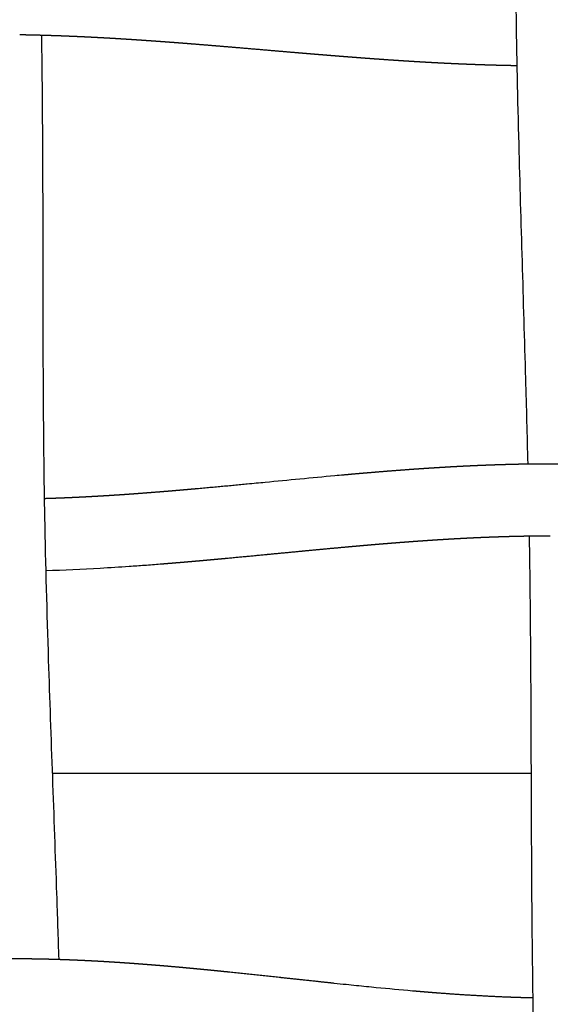
# Model space of a CAD drawing. Units: millimetres. Extents: x -633 to 4792, y -1061 to 1096.
# Drawn here: x -243 to -214, y -918 to -864 of the extents above; entities that cross this region are included whole.
import ezdxf

# ---------------------------------------------------------------- set-up
doc = ezdxf.new("R2010")
doc.units = ezdxf.units.MM
doc.header["$MEASUREMENT"] = 0
doc.layers.add('SITAR_Frame2D', color=7, linetype='Continuous', true_color=0x000000)
doc.layers.add('SITAR_Intreccio2D', color=254, linetype='Continuous', true_color=0xbebebe)

msp = doc.modelspace()

# ---------------------------------------------------------------- linework, layer by layer
at = {"layer": 'SITAR_Frame2D'}
msp.add_open_spline([(-241.135, -905.233), (-227.897, -905.233), (-214.66, -905.233)], degree=2, dxfattribs=at)
at = {"layer": 'SITAR_Intreccio2D'}
for points, knots in [([(-214.845, -888.142), (-214.881, -886.577), (-215.038, -880.693), (-215.31, -872.332), (-215.509, -863.392), (-215.58, -854.113), (-215.532, -845.239), (-215.565, -838.505), (-215.588, -836.43)], [0, 0, 0, 0, 4.694637, 17.657493, 25.098068, 31.519185, 45.495221, 51.720836, 51.720836, 51.720836, 51.720836]), ([(-241.733, -864.472), (-241.7, -866.57), (-241.641, -873.349), (-241.672, -882.223), (-241.566, -891.63), (-241.314, -900.66), (-240.999, -908.797), (-240.813, -914.306), (-240.775, -915.511)], [0, 0, 0, 0, 6.294441, 20.336466, 26.623093, 34.515302, 47.436967, 51.052062, 51.052062, 51.052062, 51.052062]), ([(-213.648, -888.132), (-213.372, -888.132), (-212.811, -888.134), (-211.666, -888.151), (-209.534, -888.212), (-207.688, -888.314), (-206.427, -888.4)], [0, 0, 0, 0, 0.829259, 1.68258, 3.435263, 7.227717, 7.227717, 7.227717, 7.227717]), ([(-230.355, -889.246), (-230.026, -889.215), (-229.697, -889.183), (-228.082, -889.028), (-226.807, -888.904), (-225.354, -888.772), (-225.193, -888.757), (-225.031, -888.743)], [49.234377, 49.234377, 49.234377, 49.234377, 50.265476, 50.265476, 54.286711, 54.286711, 54.789365, 54.789365, 54.789365, 54.789365]), ([(-213.848, -942.413), (-213.959, -938.941), (-214.131, -934.008), (-214.377, -926.232), (-214.543, -919.913), (-214.661, -910.271), (-214.655, -901.29), (-214.728, -894.324), (-214.764, -892.141)], [0, 0, 0, 0, 10.42248, 14.80541, 23.341118, 29.386024, 43.733158, 50.283907, 50.283907, 50.283907, 50.283907]), ([(-235.161, -893.69), (-235.455, -893.713), (-236.028, -893.757), (-237.135, -893.836), (-238.95, -893.951), (-240.488, -894.02), (-241.491, -894.049)], [0, 0, 0, 0, 0.884675, 1.722289, 3.330806, 6.340873, 6.340873, 6.340873, 6.340873]), ([(-225.552, -916.824), (-225.332, -916.847), (-224.923, -916.89), (-224.148, -916.969), (-222.927, -917.091), (-221.894, -917.187), (-221.228, -917.245)], [0, 0, 0, 0, 0.663953, 1.234246, 2.338458, 4.344767, 4.344767, 4.344767, 4.344767])]:
    msp.add_open_spline(points, degree=3, knots=knots, dxfattribs=at)
for points, weights in [([(-242.81, -864.448), (-242.871, -864.447), (-242.933, -864.446)], [1, 0.999999801304, 1]), ([(-242.682, -864.45), (-242.746, -864.449), (-242.81, -864.448)], [1, 0.999999790844, 1]), ([(-242.559, -864.453), (-242.62, -864.451), (-242.682, -864.45)], [1, 0.999999808995, 1]), ([(-242.431, -864.455), (-242.495, -864.454), (-242.559, -864.453)], [1, 0.999999800548, 1]), ([(-242.308, -864.458), (-242.37, -864.456), (-242.431, -864.455)], [1, 0.999999816321, 1]), ([(-242.181, -864.461), (-242.245, -864.459), (-242.308, -864.458)], [1, 0.999999809498, 1]), ([(-242.058, -864.464), (-242.119, -864.462), (-242.181, -864.461)], [1, 0.999999823926, 1]), ([(-241.931, -864.467), (-241.994, -864.465), (-242.058, -864.464)], [1, 0.999999817753, 1]), ([(-241.807, -864.47), (-241.869, -864.468), (-241.931, -864.467)], [1, 0.999999830474, 1]), ([(-241.681, -864.474), (-241.744, -864.472), (-241.807, -864.47)], [1, 0.999999826371, 1]), ([(-241.557, -864.477), (-241.619, -864.475), (-241.681, -864.474)], [1, 0.999999837546, 1]), ([(-241.431, -864.481), (-241.494, -864.479), (-241.557, -864.477)], [1, 0.999999833904, 1]), ([(-241.307, -864.485), (-241.369, -864.483), (-241.431, -864.481)], [1, 0.999999843822, 1]), ([(-241.181, -864.489), (-241.244, -864.487), (-241.307, -864.485)], [1, 0.999999841785, 1]), ([(-241.057, -864.493), (-241.119, -864.491), (-241.181, -864.489)], [1, 0.99999985026, 1]), ([(-240.931, -864.497), (-240.994, -864.495), (-241.057, -864.493)], [1, 0.999999848707, 1]), ([(-240.808, -864.502), (-240.87, -864.499), (-240.931, -864.497)], [1, 0.999999856367, 1]), ([(-240.682, -864.506), (-240.745, -864.504), (-240.808, -864.502)], [1, 0.99999985534, 1]), ([(-240.558, -864.511), (-240.62, -864.508), (-240.682, -864.506)], [1, 0.999999862672, 1]), ([(-240.433, -864.516), (-240.496, -864.513), (-240.558, -864.511)], [1, 0.99999986177, 1]), ([(-240.309, -864.52), (-240.371, -864.518), (-240.433, -864.516)], [1, 0.999999868169, 1]), ([(-240.184, -864.526), (-240.247, -864.523), (-240.309, -864.52)], [1, 0.999999868716, 1]), ([(-240.061, -864.531), (-240.122, -864.528), (-240.184, -864.526)], [1, 0.999999873837, 1]), ([(-239.936, -864.536), (-239.998, -864.533), (-240.061, -864.531)], [1, 0.999999874976, 1]), ([(-239.812, -864.541), (-239.874, -864.539), (-239.936, -864.536)], [1, 0.99999987941, 1]), ([(-239.688, -864.547), (-239.75, -864.544), (-239.812, -864.541)], [1, 0.999999881118, 1]), ([(-239.564, -864.553), (-239.626, -864.55), (-239.688, -864.547)], [1, 0.999999885228, 1]), ([(-239.44, -864.558), (-239.502, -864.555), (-239.564, -864.553)], [1, 0.999999887007, 1]), ([(-239.316, -864.564), (-239.378, -864.561), (-239.44, -864.558)], [1, 0.999999890309, 1]), ([(-239.192, -864.57), (-239.254, -864.567), (-239.316, -864.564)], [1, 0.999999893209, 1]), ([(-239.068, -864.576), (-239.13, -864.573), (-239.192, -864.57)], [1, 0.999999895788, 1]), ([(-238.944, -864.583), (-239.006, -864.579), (-239.068, -864.576)], [1, 0.999999898771, 1]), ([(-238.82, -864.589), (-238.882, -864.586), (-238.944, -864.583)], [1, 0.999999900648, 1]), ([(-238.697, -864.595), (-238.759, -864.592), (-238.82, -864.589)], [1, 0.999999904647, 1]), ([(-238.573, -864.602), (-238.635, -864.599), (-238.697, -864.595)], [1, 0.999999905887, 1]), ([(-238.45, -864.609), (-238.512, -864.605), (-238.573, -864.602)], [1, 0.999999909897, 1]), ([(-238.326, -864.615), (-238.388, -864.612), (-238.45, -864.609)], [1, 0.999999910538, 1]), ([(-238.204, -864.622), (-238.265, -864.619), (-238.326, -864.615)], [1, 0.999999915421, 1]), ([(-238.079, -864.629), (-238.142, -864.626), (-238.204, -864.622)], [1, 0.999999915532, 1]), ([(-237.957, -864.636), (-238.018, -864.633), (-238.079, -864.629)], [1, 0.999999920353, 1]), ([(-237.833, -864.643), (-237.895, -864.64), (-237.957, -864.636)], [1, 0.999999919981, 1]), ([(-237.711, -864.65), (-237.772, -864.647), (-237.833, -864.643)], [1, 0.999999925511, 1]), ([(-237.587, -864.658), (-237.649, -864.654), (-237.711, -864.65)], [1, 0.999999924724, 1]), ([(-237.465, -864.665), (-237.526, -864.661), (-237.587, -864.658)], [1, 0.999999930121, 1]), ([(-237.341, -864.673), (-237.403, -864.669), (-237.465, -864.665)], [1, 0.999999928974, 1]), ([(-237.22, -864.68), (-237.28, -864.676), (-237.341, -864.673)], [1, 0.999999934905, 1]), ([(-237.095, -864.688), (-237.157, -864.684), (-237.22, -864.68)], [1, 0.999999933461, 1]), ([(-236.974, -864.696), (-237.035, -864.692), (-237.095, -864.688)], [1, 0.999999939195, 1]), ([(-236.85, -864.704), (-236.912, -864.7), (-236.974, -864.696)], [1, 0.999999937508, 1]), ([(-236.729, -864.711), (-236.789, -864.707), (-236.85, -864.704)], [1, 0.999999943605, 1]), ([(-236.605, -864.719), (-236.667, -864.715), (-236.729, -864.711)], [1, 0.999999941893, 1]), ([(-236.484, -864.727), (-236.544, -864.723), (-236.605, -864.719)], [1, 0.999999947464, 1]), ([(-236.24, -864.744), (-236.362, -864.735), (-236.484, -864.727)], [1, 0.999999794309, 1]), ([(-235.752, -864.777), (-235.996, -864.76), (-236.24, -864.744)], [1, 0.999999270523, 1]), ([(-235.626, -864.786), (-235.689, -864.782), (-235.752, -864.777)], [1, 0.999999956621, 1]), ([(-235.264, -864.812), (-235.445, -864.799), (-235.626, -864.786)], [1, 0.999999666076, 1]), ([(-235.138, -864.821), (-235.201, -864.816), (-235.264, -864.812)], [1, 0.999999962512, 1]), ([(-234.777, -864.848), (-234.958, -864.834), (-235.138, -864.821)], [1, 0.999999718402, 1]), ([(-234.651, -864.857), (-234.714, -864.852), (-234.777, -864.848)], [1, 0.999999968297, 1]), ([(-234.292, -864.884), (-234.471, -864.87), (-234.651, -864.857)], [1, 0.999999764564, 1]), ([(-234.165, -864.894), (-234.228, -864.889), (-234.292, -864.884)], [1, 0.99999997322, 1]), ([(-233.807, -864.921), (-233.986, -864.907), (-234.165, -864.894)], [1, 0.999999807469, 1]), ([(-233.679, -864.931), (-233.743, -864.926), (-233.807, -864.921)], [1, 0.999999978236, 1]), ([(-233.322, -864.959), (-233.501, -864.945), (-233.679, -864.931)], [1, 0.999999845467, 1]), ([(-232.226, -865.048), (-232.774, -865.003), (-233.322, -864.959)], [1, 0.999998994108, 1]), ([(-231.874, -865.077), (-232.05, -865.063), (-232.226, -865.048)], [1, 0.999999935284, 1]), ([(-230.91, -865.158), (-231.392, -865.117), (-231.874, -865.077)], [1, 0.999999719348, 1]), ([(-230.773, -865.169), (-230.842, -865.164), (-230.91, -865.158)], [1, 0.999999996951, 1]), ([(-228.839, -865.334), (-229.806, -865.251), (-230.773, -865.169)], [1, 0.999999936945, 1]), ([(-227.543, -865.444), (-228.191, -865.39), (-228.839, -865.334)], [1, 0.999999848737, 1]), ([(-227.391, -865.457), (-227.467, -865.451), (-227.543, -865.444)], [1, 0.999999994324, 1]), ([(-227.062, -865.485), (-227.226, -865.471), (-227.391, -865.457)], [1, 0.999999966841, 1]), ([(-226.907, -865.497), (-226.985, -865.491), (-227.062, -865.485)], [1, 0.999999990831, 1]), ([(-226.58, -865.525), (-226.744, -865.511), (-226.907, -865.497)], [1, 0.999999950242, 1]), ([(-226.424, -865.537), (-226.502, -865.531), (-226.58, -865.525)], [1, 0.999999986558, 1]), ([(-226.097, -865.564), (-226.26, -865.551), (-226.424, -865.537)], [1, 0.999999931478, 1]), ([(-225.939, -865.577), (-226.018, -865.571), (-226.097, -865.564)], [1, 0.999999981417, 1]), ([(-225.613, -865.603), (-225.776, -865.59), (-225.939, -865.577)], [1, 0.999999909638, 1]), ([(-225.454, -865.616), (-225.534, -865.61), (-225.613, -865.603)], [1, 0.999999975293, 1]), ([(-225.129, -865.642), (-225.291, -865.629), (-225.454, -865.616)], [1, 0.999999884312, 1]), ([(-224.969, -865.654), (-225.049, -865.648), (-225.129, -865.642)], [1, 0.99999996875, 1]), ([(-224.644, -865.68), (-224.806, -865.667), (-224.969, -865.654)], [1, 0.999999856851, 1]), ([(-224.483, -865.692), (-224.563, -865.686), (-224.644, -865.68)], [1, 0.999999961094, 1]), ([(-224.158, -865.717), (-224.32, -865.705), (-224.483, -865.692)], [1, 0.999999827485, 1]), ([(-223.996, -865.729), (-224.077, -865.723), (-224.158, -865.717)], [1, 0.9999999534, 1]), ([(-223.672, -865.753), (-223.834, -865.741), (-223.996, -865.729)], [1, 0.999999795242, 1]), ([(-223.509, -865.765), (-223.59, -865.759), (-223.672, -865.753)], [1, 0.99999994322, 1]), ([(-223.184, -865.788), (-223.347, -865.777), (-223.509, -865.765)], [1, 0.999999756317, 1]), ([(-223.02, -865.8), (-223.102, -865.794), (-223.184, -865.788)], [1, 0.999999932056, 1]), ([(-222.207, -865.856), (-222.614, -865.829), (-223.02, -865.8)], [1, 0.999998035763, 1]), ([(-222.041, -865.867), (-222.124, -865.862), (-222.207, -865.856)], [1, 0.999999905094, 1]), ([(-221.962, -865.872), (-222.002, -865.87), (-222.041, -865.867)], [1, 0.999999977688, 1]), ([(-221.796, -865.883), (-221.879, -865.878), (-221.962, -865.872)], [1, 0.999999897729, 1]), ([(-221.717, -865.888), (-221.756, -865.886), (-221.796, -865.883)], [1, 0.999999976287, 1]), ([(-221.55, -865.899), (-221.634, -865.894), (-221.717, -865.888)], [1, 0.999999890363, 1]), ([(-221.471, -865.904), (-221.511, -865.901), (-221.55, -865.899)], [1, 0.999999974732, 1]), ([(-221.304, -865.914), (-221.388, -865.909), (-221.471, -865.904)], [1, 0.999999882697, 1]), ([(-221.226, -865.919), (-221.265, -865.917), (-221.304, -865.914)], [1, 0.999999973114, 1]), ([(-221.058, -865.929), (-221.142, -865.924), (-221.226, -865.919)], [1, 0.999999875073, 1]), ([(-220.98, -865.934), (-221.019, -865.932), (-221.058, -865.929)], [1, 0.99999997143, 1]), ([(-220.812, -865.944), (-220.896, -865.939), (-220.98, -865.934)], [1, 0.999999866853, 1]), ([(-220.733, -865.949), (-220.773, -865.946), (-220.812, -865.944)], [1, 0.999999969871, 1]), ([(-220.566, -865.958), (-220.65, -865.953), (-220.733, -865.949)], [1, 0.999999858734, 1]), ([(-220.487, -865.963), (-220.526, -865.96), (-220.566, -865.958)], [1, 0.999999968127, 1]), ([(-220.319, -865.972), (-220.403, -865.967), (-220.487, -865.963)], [1, 0.999999850047, 1]), ([(-220.24, -865.977), (-220.279, -865.974), (-220.319, -865.972)], [1, 0.999999966535, 1]), ([(-220.072, -865.986), (-220.156, -865.981), (-220.24, -865.977)], [1, 0.999999841526, 1]), ([(-219.993, -865.99), (-220.032, -865.988), (-220.072, -865.986)], [1, 0.999999964736, 1]), ([(-219.824, -865.999), (-219.909, -865.994), (-219.993, -865.99)], [1, 0.999999832369, 1]), ([(-219.746, -866.003), (-219.785, -866.001), (-219.824, -865.999)], [1, 0.999999963131, 1]), ([(-219.577, -866.012), (-219.661, -866.007), (-219.746, -866.003)], [1, 0.999999823462, 1]), ([(-219.498, -866.016), (-219.538, -866.014), (-219.577, -866.012)], [1, 0.999999961288, 1]), ([(-219.329, -866.024), (-219.414, -866.02), (-219.498, -866.016)], [1, 0.999999813826, 1]), ([(-219.251, -866.028), (-219.29, -866.026), (-219.329, -866.024)], [1, 0.999999959692, 1]), ([(-219.081, -866.036), (-219.166, -866.032), (-219.251, -866.028)], [1, 0.999999804548, 1]), ([(-219.003, -866.039), (-219.042, -866.038), (-219.081, -866.036)], [1, 0.999999957817, 1]), ([(-218.832, -866.047), (-218.918, -866.043), (-219.003, -866.039)], [1, 0.999999794419, 1]), ([(-218.755, -866.051), (-218.793, -866.049), (-218.832, -866.047)], [1, 0.999999956257, 1]), ([(-218.584, -866.058), (-218.669, -866.055), (-218.755, -866.051)], [1, 0.999999784785, 1]), ([(-218.506, -866.062), (-218.545, -866.06), (-218.584, -866.058)], [1, 0.999999954365, 1]), ([(-218.335, -866.069), (-218.42, -866.065), (-218.506, -866.062)], [1, 0.999999774139, 1]), ([(-218.257, -866.072), (-218.296, -866.07), (-218.335, -866.069)], [1, 0.99999995287, 1]), ([(-218.086, -866.079), (-218.172, -866.075), (-218.257, -866.072)], [1, 0.999999764202, 1]), ([(-217.759, -866.091), (-217.923, -866.085), (-218.086, -866.079)], [1, 0.999999111797, 1]), ([(-217.587, -866.097), (-217.673, -866.094), (-217.759, -866.091)], [1, 0.99999974129, 1]), ([(-217.51, -866.1), (-217.548, -866.099), (-217.587, -866.097)], [1, 0.999999947202, 1]), ([(-217.337, -866.106), (-217.424, -866.103), (-217.51, -866.1)], [1, 0.999999727781, 1]), ([(-217.26, -866.108), (-217.299, -866.107), (-217.337, -866.106)], [1, 0.999999945202, 1]), ([(-217.087, -866.114), (-217.174, -866.111), (-217.26, -866.108)], [1, 0.999999714631, 1]), ([(-217.011, -866.116), (-217.049, -866.115), (-217.087, -866.114)], [1, 0.999999942738, 1]), ([(-216.837, -866.121), (-216.924, -866.119), (-217.011, -866.116)], [1, 0.999999700453, 1]), ([(-216.76, -866.123), (-216.799, -866.122), (-216.837, -866.121)], [1, 0.999999940428, 1]), ([(-216.587, -866.128), (-216.674, -866.126), (-216.76, -866.123)], [1, 0.999999686413, 1]), ([(-216.51, -866.13), (-216.548, -866.129), (-216.587, -866.128)], [1, 0.999999937751, 1]), ([(-216.336, -866.134), (-216.423, -866.132), (-216.51, -866.13)], [1, 0.99999967132, 1]), ([(-216.26, -866.136), (-216.298, -866.135), (-216.336, -866.134)], [1, 0.999999935266, 1]), ([(-216.086, -866.14), (-216.173, -866.138), (-216.26, -866.136)], [1, 0.999999656139, 1]), ([(-216.009, -866.142), (-216.047, -866.141), (-216.086, -866.14)], [1, 0.999999932619, 1]), ([(-215.835, -866.145), (-215.922, -866.144), (-216.009, -866.142)], [1, 0.999999640675, 1]), ([(-215.759, -866.147), (-215.797, -866.146), (-215.835, -866.145)], [1, 0.999999929924, 1]), ([(-215.584, -866.15), (-215.671, -866.148), (-215.759, -866.147)], [1, 0.999999625578, 1]), ([(-215.443, -866.152), (-215.514, -866.151), (-215.584, -866.15)], [1, 0.999999750936, 1]), ([(-217.159, -888.205), (-216.914, -888.195), (-216.669, -888.187)], [1, 0.999997170186, 1]), ([(-216.669, -888.187), (-216.664, -888.187), (-216.66, -888.186)], [1, 0.99999999881, 1]), ([(-216.66, -888.186), (-216.414, -888.178), (-216.169, -888.171)], [1, 0.999996932962, 1]), ([(-216.169, -888.171), (-216.164, -888.171), (-216.159, -888.171)], [1, 0.999999998589, 1]), ([(-216.159, -888.171), (-215.914, -888.163), (-215.668, -888.158)], [1, 0.999996686766, 1]), ([(-215.668, -888.158), (-215.663, -888.157), (-215.658, -888.157)], [1, 0.999999998332, 1]), ([(-215.658, -888.157), (-215.412, -888.151), (-215.167, -888.147)], [1, 0.999996432001, 1]), ([(-215.167, -888.147), (-215.161, -888.147), (-215.156, -888.147)], [1, 0.999999998028, 1]), ([(-215.156, -888.147), (-214.91, -888.142), (-214.665, -888.139)], [1, 0.999996164291, 1]), ([(-214.665, -888.139), (-214.659, -888.139), (-214.653, -888.139)], [1, 0.99999999772, 1]), ([(-214.653, -888.139), (-214.151, -888.133), (-213.648, -888.132)], [1, 0.99998190906, 1]), ([(-225.031, -888.743), (-224.546, -888.699), (-224.061, -888.658)], [1, 0.999998431262, 1]), ([(-224.061, -888.658), (-223.818, -888.637), (-223.575, -888.616)], [1, 0.999999473014, 1]), ([(-223.572, -888.616), (-223.086, -888.575), (-222.6, -888.537)], [1, 0.999997248851, 1]), ([(-222.6, -888.537), (-222.598, -888.537), (-222.596, -888.536)], [1, 0.999999999937, 1]), ([(-222.596, -888.536), (-222.109, -888.498), (-221.622, -888.462)], [1, 0.999996271816, 1]), ([(-221.622, -888.462), (-221.619, -888.462), (-221.616, -888.461)], [1, 0.999999999852, 1]), ([(-221.616, -888.461), (-221.373, -888.444), (-221.131, -888.426)], [1, 0.999998878198, 1]), ([(-221.131, -888.426), (-221.128, -888.426), (-221.125, -888.426)], [1, 0.999999999813, 1]), ([(-221.125, -888.426), (-220.882, -888.409), (-220.639, -888.392)], [1, 0.999998728742, 1]), ([(-220.639, -888.392), (-220.636, -888.392), (-220.632, -888.392)], [1, 0.999999999765, 1]), ([(-220.632, -888.392), (-220.389, -888.376), (-220.146, -888.36)], [1, 0.999998561266, 1]), ([(-220.146, -888.36), (-220.143, -888.36), (-220.139, -888.36)], [1, 0.999999999708, 1]), ([(-220.139, -888.36), (-219.896, -888.344), (-219.652, -888.329)], [1, 0.999998385922, 1]), ([(-219.652, -888.329), (-219.649, -888.329), (-219.645, -888.329)], [1, 0.999999999639, 1]), ([(-219.645, -888.329), (-219.401, -888.314), (-219.157, -888.301)], [1, 0.99999820355, 1]), ([(-219.157, -888.301), (-219.154, -888.3), (-219.15, -888.3)], [1, 0.999999999556, 1]), ([(-219.15, -888.3), (-218.906, -888.286), (-218.662, -888.274)], [1, 0.999998014915, 1]), ([(-218.662, -888.274), (-218.658, -888.273), (-218.654, -888.273)], [1, 0.999999999454, 1]), ([(-218.654, -888.273), (-218.409, -888.26), (-218.165, -888.249)], [1, 0.999997820882, 1]), ([(-218.165, -888.249), (-218.161, -888.248), (-218.157, -888.248)], [1, 0.999999999328, 1]), ([(-218.157, -888.248), (-217.912, -888.236), (-217.667, -888.226)], [1, 0.999997616717, 1]), ([(-217.667, -888.226), (-217.663, -888.225), (-217.658, -888.225)], [1, 0.999999999175, 1]), ([(-217.658, -888.225), (-217.414, -888.215), (-217.169, -888.205)], [1, 0.999997398164, 1]), ([(-217.169, -888.205), (-217.164, -888.205), (-217.159, -888.205)], [1, 0.999999999004, 1]), ([(-233.226, -889.512), (-231.79, -889.384), (-230.355, -889.246)], [1, 0.999994657865, 1]), ([(-237.372, -889.841), (-237.269, -889.834), (-237.166, -889.827)], [1, 0.999999746311, 1]), ([(-237.166, -889.827), (-237.146, -889.826), (-237.126, -889.824)], [1, 0.999999990683, 1]), ([(-237.126, -889.824), (-237.023, -889.817), (-236.921, -889.81)], [1, 0.999999761948, 1]), ([(-236.921, -889.81), (-236.901, -889.809), (-236.881, -889.807)], [1, 0.999999991331, 1]), ([(-236.881, -889.807), (-236.778, -889.8), (-236.675, -889.792)], [1, 0.999999776726, 1]), ([(-236.675, -889.792), (-236.655, -889.791), (-236.635, -889.79)], [1, 0.999999992027, 1]), ([(-236.635, -889.79), (-236.533, -889.782), (-236.43, -889.775)], [1, 0.999999791441, 1]), ([(-236.43, -889.775), (-236.41, -889.773), (-236.39, -889.772)], [1, 0.999999992615, 1]), ([(-236.39, -889.772), (-236.288, -889.764), (-236.185, -889.756)], [1, 0.999999805356, 1]), ([(-236.185, -889.756), (-236.165, -889.755), (-236.146, -889.754)], [1, 0.999999993238, 1]), ([(-236.146, -889.754), (-235.676, -889.718), (-235.207, -889.68)], [1, 0.99999664197, 1]), ([(-235.207, -889.68), (-235.188, -889.679), (-235.169, -889.677)], [1, 0.999999995487, 1]), ([(-235.169, -889.677), (-234.944, -889.659), (-234.719, -889.641)], [1, 0.999999394179, 1]), ([(-234.719, -889.641), (-234.7, -889.639), (-234.682, -889.638)], [1, 0.999999996282, 1]), ([(-234.682, -889.638), (-234.457, -889.619), (-234.232, -889.6)], [1, 0.999999487477, 1]), ([(-234.232, -889.6), (-234.214, -889.598), (-234.196, -889.597)], [1, 0.999999997038, 1]), ([(-234.196, -889.597), (-233.971, -889.578), (-233.746, -889.558)], [1, 0.999999574225, 1]), ([(-233.746, -889.558), (-233.728, -889.557), (-233.711, -889.555)], [1, 0.999999997651, 1]), ([(-233.711, -889.555), (-233.485, -889.535), (-233.26, -889.515)], [1, 0.999999652801, 1]), ([(-233.26, -889.515), (-233.243, -889.514), (-233.226, -889.512)], [1, 0.999999998214, 1]), ([(-241.575, -890.05), (-241.48, -890.047), (-241.385, -890.044)], [1, 0.999999493415, 1]), ([(-241.385, -890.044), (-241.363, -890.043), (-241.34, -890.043)], [1, 0.999999972486, 1]), ([(-241.34, -890.043), (-241.237, -890.039), (-241.135, -890.036)], [1, 0.999999428825, 1]), ([(-241.135, -890.036), (-241.113, -890.035), (-241.09, -890.034)], [1, 0.99999997402, 1]), ([(-241.09, -890.034), (-240.988, -890.031), (-240.885, -890.027)], [1, 0.999999452361, 1]), ([(-240.885, -890.027), (-240.863, -890.026), (-240.841, -890.025)], [1, 0.999999975253, 1]), ([(-240.841, -890.025), (-240.738, -890.021), (-240.635, -890.017)], [1, 0.999999474584, 1]), ([(-240.635, -890.017), (-240.613, -890.017), (-240.591, -890.016)], [1, 0.999999976651, 1]), ([(-240.591, -890.016), (-240.489, -890.012), (-240.386, -890.007)], [1, 0.999999497788, 1]), ([(-240.386, -890.007), (-240.364, -890.006), (-240.342, -890.005)], [1, 0.999999977851, 1]), ([(-240.342, -890.005), (-240.239, -890.001), (-240.137, -889.997)], [1, 0.99999951957, 1]), ([(-240.137, -889.997), (-240.115, -889.996), (-240.093, -889.995)], [1, 0.999999979184, 1]), ([(-240.093, -889.995), (-239.99, -889.99), (-239.888, -889.985)], [1, 0.999999541734, 1]), ([(-239.888, -889.985), (-239.866, -889.984), (-239.845, -889.983)], [1, 0.9999999803, 1]), ([(-239.845, -889.983), (-239.742, -889.978), (-239.639, -889.973)], [1, 0.999999562519, 1]), ([(-239.639, -889.973), (-239.618, -889.972), (-239.596, -889.971)], [1, 0.999999981548, 1]), ([(-239.596, -889.971), (-239.493, -889.966), (-239.391, -889.961)], [1, 0.999999583652, 1]), ([(-239.391, -889.961), (-239.369, -889.96), (-239.348, -889.959)], [1, 0.999999982582, 1]), ([(-239.348, -889.959), (-239.245, -889.953), (-239.142, -889.948)], [1, 0.999999603477, 1]), ([(-239.142, -889.948), (-239.121, -889.947), (-239.1, -889.946)], [1, 0.999999983736, 1]), ([(-239.1, -889.946), (-238.997, -889.94), (-238.894, -889.934)], [1, 0.999999623588, 1]), ([(-238.894, -889.934), (-238.873, -889.933), (-238.852, -889.932)], [1, 0.999999984687, 1]), ([(-238.852, -889.932), (-238.75, -889.926), (-238.647, -889.92)], [1, 0.999999642478, 1]), ([(-238.647, -889.92), (-238.626, -889.919), (-238.605, -889.918)], [1, 0.999999985743, 1]), ([(-238.605, -889.918), (-238.502, -889.912), (-238.399, -889.906)], [1, 0.99999966157, 1]), ([(-238.399, -889.906), (-238.379, -889.905), (-238.358, -889.904)], [1, 0.999999986615, 1]), ([(-238.358, -889.904), (-238.255, -889.897), (-238.152, -889.891)], [1, 0.99999967954, 1]), ([(-238.152, -889.891), (-238.132, -889.89), (-238.111, -889.889)], [1, 0.999999987572, 1]), ([(-238.111, -889.889), (-238.008, -889.882), (-237.905, -889.876)], [1, 0.999999697538, 1]), ([(-237.905, -889.876), (-237.885, -889.874), (-237.864, -889.873)], [1, 0.999999988357, 1]), ([(-237.864, -889.873), (-237.762, -889.867), (-237.659, -889.86)], [1, 0.999999714165, 1]), ([(-237.659, -889.86), (-237.638, -889.859), (-237.618, -889.857)], [1, 0.999999989205, 1]), ([(-237.618, -889.857), (-237.515, -889.851), (-237.412, -889.844)], [1, 0.999999730684, 1]), ([(-237.412, -889.844), (-237.392, -889.842), (-237.372, -889.841)], [1, 0.999999989913, 1]), ([(-222.55, -892.546), (-222.707, -892.558), (-222.863, -892.571)], [1, 0.999999697479, 1]), ([(-222.376, -892.532), (-222.463, -892.539), (-222.55, -892.546)], [1, 0.99999989939, 1]), ([(-221.888, -892.493), (-222.132, -892.512), (-222.376, -892.532)], [1, 0.999999118185, 1]), ([(-221.644, -892.475), (-221.766, -892.484), (-221.888, -892.493)], [1, 0.999999751847, 1]), ([(-221.572, -892.469), (-221.608, -892.472), (-221.644, -892.475)], [1, 0.999999977451, 1]), ([(-221.399, -892.456), (-221.486, -892.463), (-221.572, -892.469)], [1, 0.999999866329, 1]), ([(-221.327, -892.451), (-221.363, -892.454), (-221.399, -892.456)], [1, 0.999999975791, 1]), ([(-221.154, -892.438), (-221.241, -892.445), (-221.327, -892.451)], [1, 0.999999856405, 1]), ([(-221.082, -892.433), (-221.118, -892.436), (-221.154, -892.438)], [1, 0.999999973799, 1]), ([(-220.909, -892.421), (-220.995, -892.427), (-221.082, -892.433)], [1, 0.999999847102, 1]), ([(-220.836, -892.416), (-220.873, -892.418), (-220.909, -892.421)], [1, 0.999999971914, 1]), ([(-220.664, -892.404), (-220.75, -892.41), (-220.836, -892.416)], [1, 0.999999836795, 1]), ([(-220.59, -892.398), (-220.627, -892.401), (-220.664, -892.404)], [1, 0.999999969672, 1]), ([(-220.418, -892.387), (-220.504, -892.393), (-220.59, -892.398)], [1, 0.999999826358, 1]), ([(-220.344, -892.382), (-220.381, -892.384), (-220.418, -892.387)], [1, 0.999999967474, 1]), ([(-220.172, -892.37), (-220.258, -892.376), (-220.344, -892.382)], [1, 0.999999814814, 1]), ([(-220.098, -892.365), (-220.135, -892.368), (-220.172, -892.37)], [1, 0.99999996493, 1]), ([(-219.926, -892.354), (-220.012, -892.36), (-220.098, -892.365)], [1, 0.999999803678, 1]), ([(-219.852, -892.349), (-219.889, -892.352), (-219.926, -892.354)], [1, 0.999999962582, 1]), ([(-219.679, -892.339), (-219.765, -892.344), (-219.852, -892.349)], [1, 0.999999791509, 1]), ([(-219.605, -892.334), (-219.642, -892.336), (-219.679, -892.339)], [1, 0.999999959826, 1]), ([(-219.432, -892.323), (-219.519, -892.329), (-219.605, -892.334)], [1, 0.999999779801, 1]), ([(-219.358, -892.319), (-219.395, -892.321), (-219.432, -892.323)], [1, 0.999999957304, 1]), ([(-219.185, -892.309), (-219.272, -892.314), (-219.358, -892.319)], [1, 0.99999976699, 1]), ([(-219.11, -892.304), (-219.148, -892.307), (-219.185, -892.309)], [1, 0.999999954346, 1]), ([(-218.938, -892.294), (-219.024, -892.299), (-219.11, -892.304)], [1, 0.999999754707, 1]), ([(-218.863, -892.29), (-218.9, -892.292), (-218.938, -892.294)], [1, 0.999999951654, 1]), ([(-218.691, -892.281), (-218.777, -892.285), (-218.863, -892.29)], [1, 0.999999741269, 1]), ([(-218.615, -892.277), (-218.653, -892.279), (-218.691, -892.281)], [1, 0.999999948512, 1]), ([(-218.443, -892.268), (-218.529, -892.272), (-218.615, -892.277)], [1, 0.9999997284, 1]), ([(-218.367, -892.264), (-218.405, -892.266), (-218.443, -892.268)], [1, 0.999999945657, 1]), ([(-218.195, -892.255), (-218.281, -892.259), (-218.367, -892.264)], [1, 0.99999971435, 1]), ([(-218.118, -892.251), (-218.157, -892.253), (-218.195, -892.255)], [1, 0.999999942356, 1]), ([(-217.946, -892.243), (-218.032, -892.247), (-218.118, -892.251)], [1, 0.999999700871, 1]), ([(-217.87, -892.239), (-217.908, -892.241), (-217.946, -892.243)], [1, 0.999999939334, 1]), ([(-217.698, -892.231), (-217.784, -892.235), (-217.87, -892.239)], [1, 0.999999686158, 1]), ([(-217.621, -892.228), (-217.659, -892.229), (-217.698, -892.231)], [1, 0.999999935828, 1]), ([(-217.449, -892.22), (-217.535, -892.224), (-217.621, -892.228)], [1, 0.999999671901, 1]), ([(-217.372, -892.217), (-217.41, -892.218), (-217.449, -892.22)], [1, 0.999999932561, 1]), ([(-217.2, -892.209), (-217.286, -892.213), (-217.372, -892.217)], [1, 0.99999965635, 1]), ([(-217.122, -892.206), (-217.161, -892.208), (-217.2, -892.209)], [1, 0.999999928702, 1]), ([(-216.951, -892.2), (-217.036, -892.203), (-217.122, -892.206)], [1, 0.999999641457, 1]), ([(-216.873, -892.197), (-216.912, -892.198), (-216.951, -892.2)], [1, 0.999999925175, 1]), ([(-216.701, -892.19), (-216.787, -892.193), (-216.873, -892.197)], [1, 0.999999625037, 1]), ([(-216.623, -892.188), (-216.662, -892.189), (-216.701, -892.19)], [1, 0.999999920952, 1]), ([(-216.451, -892.182), (-216.537, -892.184), (-216.623, -892.188)], [1, 0.999999609465, 1]), ([(-216.373, -892.179), (-216.412, -892.18), (-216.451, -892.182)], [1, 0.999999917152, 1]), ([(-216.201, -892.174), (-216.287, -892.176), (-216.373, -892.179)], [1, 0.999999592141, 1]), ([(-216.123, -892.171), (-216.162, -892.172), (-216.201, -892.174)], [1, 0.99999991256, 1]), ([(-215.951, -892.166), (-216.037, -892.169), (-216.123, -892.171)], [1, 0.999999575828, 1]), ([(-215.872, -892.164), (-215.912, -892.165), (-215.951, -892.166)], [1, 0.999999908474, 1]), ([(-215.701, -892.16), (-215.787, -892.162), (-215.872, -892.164)], [1, 0.999999557621, 1]), ([(-215.622, -892.158), (-215.661, -892.159), (-215.701, -892.16)], [1, 0.999999903504, 1]), ([(-215.45, -892.154), (-215.536, -892.156), (-215.622, -892.158)], [1, 0.999999540308, 1]), ([(-215.371, -892.152), (-215.411, -892.153), (-215.45, -892.154)], [1, 0.99999989907, 1]), ([(-215.2, -892.148), (-215.285, -892.15), (-215.371, -892.152)], [1, 0.999999521645, 1]), ([(-215.12, -892.147), (-215.16, -892.147), (-215.2, -892.148)], [1, 0.999999894371, 1]), ([(-214.949, -892.144), (-215.034, -892.145), (-215.12, -892.147)], [1, 0.999999500579, 1]), ([(-214.869, -892.142), (-214.909, -892.143), (-214.949, -892.144)], [1, 0.999999889723, 1]), ([(-214.698, -892.14), (-214.783, -892.141), (-214.869, -892.142)], [1, 0.99999948217, 1]), ([(-214.618, -892.139), (-214.658, -892.139), (-214.698, -892.14)], [1, 0.999999884721, 1]), ([(-214.367, -892.136), (-214.492, -892.137), (-214.618, -892.139)], [1, 0.999998834887, 1]), ([(-213.613, -892.132), (-213.99, -892.132), (-214.367, -892.136)], [1, 0.99998870824, 1]), ([(-227.4, -892.981), (-228.271, -893.064), (-229.142, -893.148)], [1, 0.999999957674, 1]), ([(-227.217, -892.963), (-227.308, -892.972), (-227.4, -892.981)], [1, 0.999999994752, 1]), ([(-225.95, -892.844), (-226.583, -892.903), (-227.217, -892.963)], [1, 0.999999416907, 1]), ([(-224.805, -892.739), (-225.377, -892.79), (-225.95, -892.844)], [1, 0.999998788698, 1]), ([(-224.496, -892.711), (-224.65, -892.725), (-224.805, -892.739)], [1, 0.999999867352, 1]), ([(-224.321, -892.696), (-224.408, -892.703), (-224.496, -892.711)], [1, 0.999999952704, 1]), ([(-224.01, -892.668), (-224.165, -892.682), (-224.321, -892.696)], [1, 0.999999832943, 1]), ([(-223.836, -892.653), (-223.923, -892.661), (-224.01, -892.668)], [1, 0.999999940837, 1]), ([(-223.524, -892.626), (-223.68, -892.64), (-223.836, -892.653)], [1, 0.999999793324, 1]), ([(-223.35, -892.612), (-223.437, -892.619), (-223.524, -892.626)], [1, 0.99999992866, 1]), ([(-223.038, -892.585), (-223.194, -892.598), (-223.35, -892.612)], [1, 0.999999748643, 1]), ([(-222.863, -892.571), (-222.95, -892.578), (-223.038, -892.585)], [1, 0.999999914119, 1]), ([(-234.457, -893.633), (-234.565, -893.642), (-234.673, -893.65)], [1, 0.999999869114, 1]), ([(-234.185, -893.61), (-234.321, -893.621), (-234.457, -893.633)], [1, 0.99999980687, 1]), ([(-233.97, -893.592), (-234.078, -893.601), (-234.185, -893.61)], [1, 0.99999989033, 1]), ([(-233.698, -893.569), (-233.834, -893.581), (-233.97, -893.592)], [1, 0.999999836691, 1]), ([(-233.484, -893.55), (-233.591, -893.56), (-233.698, -893.569)], [1, 0.999999908508, 1]), ([(-233.211, -893.527), (-233.348, -893.539), (-233.484, -893.55)], [1, 0.999999863564, 1]), ([(-232.999, -893.508), (-233.105, -893.517), (-233.211, -893.527)], [1, 0.999999926031, 1]), ([(-232.726, -893.484), (-232.862, -893.496), (-232.999, -893.508)], [1, 0.999999889576, 1]), ([(-232.514, -893.465), (-232.62, -893.474), (-232.726, -893.484)], [1, 0.99999994108, 1]), ([(-232.241, -893.44), (-232.377, -893.452), (-232.514, -893.465)], [1, 0.999999912388, 1]), ([(-232.03, -893.421), (-232.135, -893.43), (-232.241, -893.44)], [1, 0.999999954979, 1]), ([(-231.756, -893.395), (-231.893, -893.408), (-232.03, -893.421)], [1, 0.999999933284, 1]), ([(-231.547, -893.376), (-231.651, -893.386), (-231.756, -893.395)], [1, 0.999999967156, 1]), ([(-229.337, -893.167), (-230.442, -893.273), (-231.547, -893.376)], [1, 0.999998717444, 1]), ([(-229.142, -893.148), (-229.24, -893.157), (-229.337, -893.167)], [1, 0.999999999044, 1]), ([(-234.945, -893.672), (-235.053, -893.681), (-235.161, -893.69)], [1, 0.999999846228, 1]), ([(-234.673, -893.65), (-234.809, -893.661), (-234.945, -893.672)], [1, 0.999999775366, 1]), ([(-243.836, -915.471), (-243.302, -915.467), (-242.768, -915.471)], [1, 0.999973366978, 1]), ([(-242.768, -915.471), (-242.72, -915.471), (-242.671, -915.472)], [1, 0.9999997855, 1]), ([(-242.671, -915.472), (-242.594, -915.472), (-242.517, -915.473)], [1, 0.999999468939, 1]), ([(-242.517, -915.473), (-242.468, -915.474), (-242.42, -915.474)], [1, 0.999999795474, 1]), ([(-242.42, -915.474), (-242.343, -915.475), (-242.266, -915.476)], [1, 0.999999492304, 1]), ([(-242.266, -915.476), (-242.217, -915.477), (-242.169, -915.478)], [1, 0.999999803631, 1]), ([(-242.169, -915.478), (-242.092, -915.479), (-242.014, -915.48)], [1, 0.999999509882, 1]), ([(-242.014, -915.48), (-241.966, -915.481), (-241.918, -915.482)], [1, 0.999999812779, 1]), ([(-241.918, -915.482), (-241.841, -915.483), (-241.763, -915.485)], [1, 0.999999526682, 1]), ([(-241.763, -915.485), (-241.715, -915.486), (-241.667, -915.487)], [1, 0.999999820223, 1]), ([(-241.667, -915.487), (-241.59, -915.488), (-241.512, -915.49)], [1, 0.999999544458, 1]), ([(-241.512, -915.49), (-241.464, -915.491), (-241.416, -915.492)], [1, 0.99999982882, 1]), ([(-241.416, -915.492), (-241.339, -915.494), (-241.261, -915.496)], [1, 0.999999559725, 1]), ([(-241.261, -915.496), (-241.214, -915.498), (-241.166, -915.499)], [1, 0.999999835812, 1]), ([(-241.166, -915.499), (-241.088, -915.501), (-241.011, -915.503)], [1, 0.999999576754, 1]), ([(-241.011, -915.503), (-240.963, -915.505), (-240.915, -915.506)], [1, 0.999999843948, 1]), ([(-240.915, -915.506), (-240.838, -915.509), (-240.76, -915.511)], [1, 0.999999591345, 1]), ([(-240.76, -915.511), (-240.713, -915.513), (-240.665, -915.514)], [1, 0.999999850528, 1]), ([(-240.665, -915.514), (-240.587, -915.517), (-240.51, -915.519)], [1, 0.999999607639, 1]), ([(-240.51, -915.519), (-240.462, -915.521), (-240.415, -915.523)], [1, 0.99999985824, 1]), ([(-240.415, -915.523), (-240.337, -915.526), (-240.259, -915.529)], [1, 0.99999962152, 1]), ([(-240.259, -915.529), (-240.212, -915.53), (-240.165, -915.532)], [1, 0.999999864567, 1]), ([(-240.165, -915.532), (-240.087, -915.535), (-240.009, -915.538)], [1, 0.999999637027, 1]), ([(-240.009, -915.538), (-239.962, -915.54), (-239.915, -915.542)], [1, 0.99999987129, 1]), ([(-239.915, -915.542), (-239.837, -915.546), (-239.759, -915.549)], [1, 0.999999648486, 1]), ([(-239.759, -915.549), (-239.713, -915.551), (-239.666, -915.553)], [1, 0.999999876517, 1]), ([(-239.666, -915.553), (-239.588, -915.556), (-239.51, -915.56)], [1, 0.999999661663, 1]), ([(-239.51, -915.56), (-239.463, -915.562), (-239.417, -915.564)], [1, 0.999999882546, 1]), ([(-239.417, -915.564), (-239.338, -915.568), (-239.26, -915.572)], [1, 0.999999673164, 1]), ([(-239.26, -915.572), (-239.214, -915.574), (-239.168, -915.576)], [1, 0.999999887494, 1]), ([(-239.168, -915.576), (-239.089, -915.58), (-239.011, -915.584)], [1, 0.999999686177, 1]), ([(-239.011, -915.584), (-238.965, -915.587), (-238.919, -915.589)], [1, 0.999999893128, 1]), ([(-238.919, -915.589), (-238.84, -915.593), (-238.762, -915.597)], [1, 0.999999697775, 1]), ([(-238.762, -915.597), (-238.716, -915.6), (-238.67, -915.602)], [1, 0.999999897859, 1]), ([(-238.67, -915.602), (-238.592, -915.606), (-238.513, -915.611)], [1, 0.999999710563, 1]), ([(-238.513, -915.611), (-238.467, -915.613), (-238.422, -915.616)], [1, 0.999999903142, 1]), ([(-238.422, -915.616), (-238.343, -915.62), (-238.265, -915.625)], [1, 0.999999722128, 1]), ([(-238.265, -915.625), (-238.219, -915.628), (-238.173, -915.63)], [1, 0.999999907659, 1]), ([(-238.173, -915.63), (-238.095, -915.635), (-238.017, -915.64)], [1, 0.999999734627, 1]), ([(-238.017, -915.64), (-237.971, -915.643), (-237.926, -915.645)], [1, 0.999999912624, 1]), ([(-237.926, -915.645), (-237.847, -915.65), (-237.769, -915.655)], [1, 0.999999746047, 1]), ([(-237.769, -915.655), (-237.723, -915.658), (-237.678, -915.661)], [1, 0.999999916929, 1]), ([(-237.678, -915.661), (-237.599, -915.666), (-237.521, -915.671)], [1, 0.999999758201, 1]), ([(-237.521, -915.671), (-237.476, -915.674), (-237.43, -915.677)], [1, 0.999999921604, 1]), ([(-237.43, -915.677), (-237.352, -915.682), (-237.273, -915.687)], [1, 0.99999976938, 1]), ([(-237.273, -915.687), (-237.228, -915.69), (-237.183, -915.694)], [1, 0.999999925696, 1]), ([(-237.183, -915.694), (-237.105, -915.699), (-237.026, -915.704)], [1, 0.999999781141, 1]), ([(-237.026, -915.704), (-236.981, -915.707), (-236.936, -915.711)], [1, 0.999999930101, 1]), ([(-236.936, -915.711), (-236.858, -915.716), (-236.779, -915.722)], [1, 0.999999792002, 1]), ([(-236.779, -915.722), (-236.735, -915.725), (-236.69, -915.728)], [1, 0.999999933979, 1]), ([(-236.69, -915.728), (-236.611, -915.734), (-236.533, -915.74)], [1, 0.999999803327, 1]), ([(-236.533, -915.74), (-236.488, -915.743), (-236.443, -915.746)], [1, 0.999999938127, 1]), ([(-236.443, -915.746), (-236.365, -915.752), (-236.286, -915.758)], [1, 0.999999813806, 1]), ([(-236.286, -915.758), (-236.242, -915.761), (-236.197, -915.765)], [1, 0.99999994179, 1]), ([(-236.197, -915.765), (-236.119, -915.771), (-236.04, -915.777)], [1, 0.999999824659, 1]), ([(-236.04, -915.777), (-235.996, -915.78), (-235.951, -915.784)], [1, 0.999999945689, 1]), ([(-235.951, -915.784), (-235.873, -915.79), (-235.794, -915.796)], [1, 0.999999834705, 1]), ([(-235.794, -915.796), (-235.75, -915.8), (-235.706, -915.803)], [1, 0.999999949134, 1]), ([(-235.706, -915.803), (-235.627, -915.809), (-235.549, -915.816)], [1, 0.999999845055, 1]), ([(-235.549, -915.816), (-235.504, -915.819), (-235.46, -915.823)], [1, 0.999999952788, 1]), ([(-235.46, -915.823), (-235.382, -915.829), (-235.303, -915.836)], [1, 0.999999854627, 1]), ([(-235.303, -915.836), (-235.259, -915.839), (-235.215, -915.843)], [1, 0.999999955851, 1]), ([(-235.215, -915.843), (-234.769, -915.88), (-234.323, -915.92)], [1, 0.9999960804, 1]), ([(-234.323, -915.92), (-234.28, -915.924), (-234.237, -915.927)], [1, 0.999999968929, 1]), ([(-234.237, -915.927), (-234.036, -915.945), (-233.835, -915.964)], [1, 0.999999367135, 1]), ([(-233.835, -915.964), (-233.792, -915.968), (-233.75, -915.972)], [1, 0.999999974152, 1]), ([(-233.75, -915.972), (-233.549, -915.99), (-233.347, -916.009)], [1, 0.999999456523, 1]), ([(-233.347, -916.009), (-233.305, -916.013), (-233.263, -916.017)], [1, 0.999999978407, 1]), ([(-233.263, -916.017), (-233.062, -916.036), (-232.86, -916.056)], [1, 0.999999542574, 1]), ([(-232.86, -916.056), (-232.819, -916.06), (-232.778, -916.064)], [1, 0.999999982592, 1]), ([(-232.778, -916.064), (-232.576, -916.083), (-232.374, -916.103)], [1, 0.99999962132, 1]), ([(-232.374, -916.103), (-232.333, -916.107), (-232.293, -916.111)], [1, 0.999999986014, 1]), ([(-232.293, -916.111), (-232.091, -916.131), (-231.889, -916.151)], [1, 0.999999694951, 1]), ([(-231.889, -916.151), (-231.848, -916.155), (-231.808, -916.159)], [1, 0.999999989259, 1]), ([(-231.808, -916.159), (-231.606, -916.18), (-231.404, -916.2)], [1, 0.999999760862, 1]), ([(-231.404, -916.2), (-231.364, -916.205), (-231.324, -916.209)], [1, 0.999999991836, 1]), ([(-231.324, -916.209), (-229.913, -916.354), (-228.503, -916.507)], [1, 0.999996464877, 1]), ([(-228.503, -916.507), (-228.471, -916.511), (-228.439, -916.514)], [1, 0.999999999856, 1]), ([(-228.439, -916.514), (-227.503, -916.615), (-226.567, -916.716)], [1, 0.999999937974, 1]), ([(-226.567, -916.716), (-226.541, -916.719), (-226.515, -916.721)], [1, 0.999999999455, 1]), ([(-226.515, -916.721), (-226.034, -916.773), (-225.552, -916.824)], [1, 0.999999633068, 1]), ([(-221.228, -917.245), (-221.21, -917.247), (-221.192, -917.248)], [1, 0.999999993048, 1]), ([(-221.192, -917.248), (-220.947, -917.269), (-220.703, -917.29)], [1, 0.999998661743, 1]), ([(-220.703, -917.29), (-220.598, -917.298), (-220.494, -917.307)], [1, 0.999999728626, 1]), ([(-220.494, -917.307), (-220.476, -917.308), (-220.458, -917.31)], [1, 0.9999999919, 1]), ([(-220.458, -917.31), (-220.353, -917.318), (-220.248, -917.327)], [1, 0.999999708182, 1]), ([(-220.248, -917.327), (-220.231, -917.328), (-220.213, -917.33)], [1, 0.999999991396, 1]), ([(-220.213, -917.33), (-220.108, -917.338), (-220.003, -917.346)], [1, 0.999999687508, 1]), ([(-220.003, -917.346), (-219.985, -917.348), (-219.968, -917.349)], [1, 0.99999999096, 1]), ([(-219.968, -917.349), (-219.862, -917.357), (-219.757, -917.365)], [1, 0.999999665613, 1]), ([(-219.757, -917.365), (-218.008, -917.5), (-216.255, -917.576)], [1, 0.999858070196, 1]), ([(-216.255, -917.576), (-216.146, -917.58), (-216.037, -917.585)], [1, 0.999999210757, 1]), ([(-216.037, -917.585), (-216.021, -917.585), (-216.005, -917.586)], [1, 0.999999982926, 1]), ([(-216.005, -917.586), (-215.896, -917.59), (-215.787, -917.594)], [1, 0.999999173572, 1]), ([(-215.787, -917.594), (-215.521, -917.604), (-215.255, -917.612)], [1, 0.999994782556, 1]), ([(-215.255, -917.612), (-215.146, -917.615), (-215.036, -917.618)], [1, 0.999999060548, 1]), ([(-215.036, -917.618), (-215.02, -917.619), (-215.005, -917.619)], [1, 0.999999980397, 1]), ([(-215.005, -917.619), (-214.895, -917.622), (-214.785, -917.625)], [1, 0.999999016512, 1]), ([(-214.785, -917.625), (-214.77, -917.625), (-214.754, -917.626)], [1, 0.999999979907, 1]), ([(-214.754, -917.626), (-214.66, -917.628), (-214.566, -917.63)], [1, 0.99999924922, 1])]:
    msp.add_rational_spline(points, weights, degree=2, dxfattribs=at)
msp.add_open_spline([(-223.575, -888.616), (-223.574, -888.616), (-223.572, -888.616)], degree=2, dxfattribs=at)

doc.saveas('drawing.dxf')
